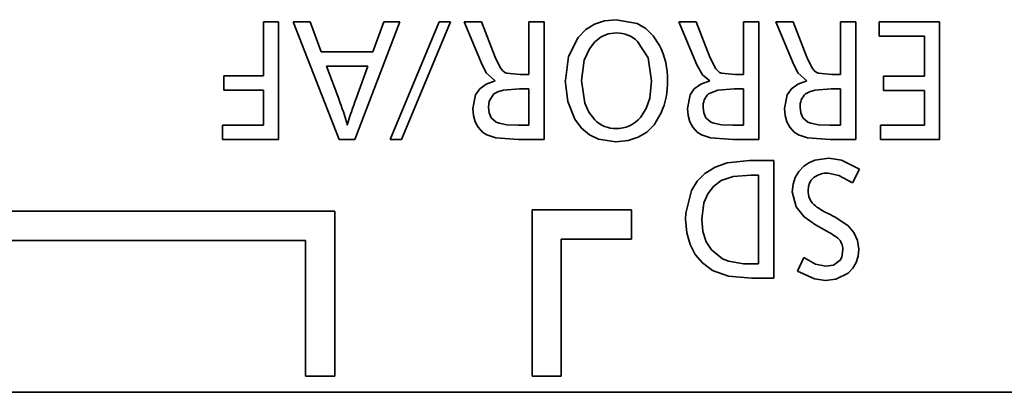
# Model space of a CAD drawing. Extents: x 72 to 826, y 19 to 553.
# Drawn here: x 150 to 167, y 114 to 121 of the extents above; entities that cross this region are included whole.
import ezdxf

# ---------------------------------------------------------------- set-up
doc = ezdxf.new("R2010")
doc.units = 0

msp = doc.modelspace()

# ---------------------------------------------------------------- linework, layer by layer
at = {"color": 7, "lineweight": 35, "ltscale": 0.006442}
msp.add_line((154.294876, 120.467163), (154.552567, 120.467163), dxfattribs=at)
at = {"color": 7, "lineweight": 35, "ltscale": 0.02294}
msp.add_line((154.294876, 119.549561), (154.294876, 120.467163), dxfattribs=at)
at = {"color": 7, "lineweight": 35, "ltscale": 0.050217}
for p, q in [((154.552567, 120.467163), (154.552567, 118.458496)), ((159.08284, 120.467331), (159.08284, 118.458664)), ((162.747757, 120.467331), (162.747757, 118.458664)), ((164.404129, 120.467331), (164.404129, 118.458664)), ((165.833206, 120.467163), (165.833206, 118.458496)), ((163.003372, 118.101242), (163.003372, 116.092575))]:
    msp.add_line(p, q, dxfattribs=at)
at = {"color": 7, "lineweight": 35, "ltscale": 0.053917}
msp.add_line((155.583328, 118.458496), (154.798538, 120.467331), dxfattribs=at)
at = {"color": 7, "lineweight": 35, "ltscale": 0.007269}
msp.add_line((154.798538, 120.467331), (155.08931, 120.467331), dxfattribs=at)
at = {"color": 7, "lineweight": 35, "ltscale": 0.013556}
msp.add_line((155.08931, 120.467331), (155.279495, 119.959518), dxfattribs=at)
at = {"color": 7, "lineweight": 35, "ltscale": 0.053787}
msp.add_line((156.623734, 120.467331), (155.853348, 118.458496), dxfattribs=at)
at = {"color": 7, "lineweight": 35, "ltscale": 0.013527}
msp.add_line((156.159256, 119.959518), (156.346024, 120.467331), dxfattribs=at)
at = {"color": 7, "lineweight": 35, "ltscale": 0.006943}
msp.add_line((156.346024, 120.467331), (156.623734, 120.467331), dxfattribs=at)
at = {"color": 7, "lineweight": 35, "ltscale": 0.05441}
msp.add_line((156.45491, 118.458664), (157.292801, 120.467331), dxfattribs=at)
at = {"color": 7, "lineweight": 35, "ltscale": 0.054403}
msp.add_line((157.48494, 120.467331), (156.647781, 118.458664), dxfattribs=at)
at = {"color": 7, "lineweight": 35, "ltscale": 0.004803}
msp.add_line((157.292801, 120.467331), (157.48494, 120.467331), dxfattribs=at)
at = {"color": 7, "lineweight": 35, "ltscale": 0.007425}
msp.add_line((157.719193, 120.467331), (158.01619, 120.467331), dxfattribs=at)
at = {"color": 7, "lineweight": 35, "ltscale": 0.019861}
msp.add_line((158.025223, 119.734207), (157.719193, 120.467331), dxfattribs=at)
at = {"color": 7, "lineweight": 35, "ltscale": 0.016141}
for p, q in [((158.01619, 120.467331), (158.250809, 119.865814)), ((163.337112, 120.467331), (163.571732, 119.865814))]:
    msp.add_line(p, q, dxfattribs=at)
at = {"color": 7, "lineweight": 35, "ltscale": 0.006427}
for p, q in [((158.82576, 120.467331), (159.08284, 120.467331)), ((162.490677, 120.467331), (162.747757, 120.467331))]:
    msp.add_line(p, q, dxfattribs=at)
at = {"color": 7, "lineweight": 35, "ltscale": 0.022393}
for p, q in [((158.82576, 119.571609), (158.82576, 120.467331)), ((162.490677, 119.571609), (162.490677, 120.467331)), ((164.146805, 119.571609), (164.146805, 120.467331))]:
    msp.add_line(p, q, dxfattribs=at)
at = {"color": 7, "lineweight": 35, "ltscale": 0.007434}
msp.add_line((161.383743, 120.467331), (161.681107, 120.467331), dxfattribs=at)
at = {"color": 7, "lineweight": 35, "ltscale": 0.019857}
msp.add_line((161.689407, 119.734207), (161.383743, 120.467331), dxfattribs=at)
at = {"color": 7, "lineweight": 35, "ltscale": 0.016138}
msp.add_line((161.681107, 120.467331), (161.915359, 119.865814), dxfattribs=at)
at = {"color": 7, "lineweight": 35, "ltscale": 0.007431}
msp.add_line((163.039871, 120.467331), (163.337112, 120.467331), dxfattribs=at)
at = {"color": 7, "lineweight": 35, "ltscale": 0.01986}
msp.add_line((163.345779, 119.734207), (163.039871, 120.467331), dxfattribs=at)
at = {"color": 7, "lineweight": 35, "ltscale": 0.006433}
msp.add_line((164.146805, 120.467331), (164.404129, 120.467331), dxfattribs=at)
at = {"color": 7, "lineweight": 35, "ltscale": 0.02572}
msp.add_line((164.804398, 120.467163), (165.833206, 120.467163), dxfattribs=at)
at = {"color": 7, "lineweight": 35, "ltscale": 0.006145}
for p, q in [((164.804398, 120.221359), (164.804398, 120.467163)), ((153.618851, 119.303757), (153.618851, 119.549561)), ((153.592728, 118.458496), (153.592728, 118.7043)), ((164.828201, 118.458496), (164.828201, 118.7043))]:
    msp.add_line(p, q, dxfattribs=at)
at = {"color": 7, "lineweight": 35, "ltscale": 0.019284}
msp.add_line((165.57576, 120.221359), (164.804398, 120.221359), dxfattribs=at)
at = {"color": 7, "lineweight": 35, "ltscale": 0.017006}
msp.add_line((165.57576, 119.541122), (165.57576, 120.221359), dxfattribs=at)
at = {"color": 7, "lineweight": 35, "ltscale": 0.021994}
msp.add_line((155.279495, 119.959518), (156.159256, 119.959518), dxfattribs=at)
at = {"color": 7, "lineweight": 35, "ltscale": 0.017654}
msp.add_line((156.075882, 119.713715), (155.369705, 119.713715), dxfattribs=at)
at = {"color": 7, "lineweight": 35, "ltscale": 0.014948}
msp.add_line((155.369705, 119.713715), (155.577835, 119.153198), dxfattribs=at)
at = {"color": 7, "lineweight": 35, "ltscale": 0.014727}
msp.add_line((155.8741, 119.160263), (156.075882, 119.713715), dxfattribs=at)
at = {"color": 7, "lineweight": 35, "ltscale": 0.016901}
for p, q in [((153.618851, 119.549561), (154.294876, 119.549561)), ((154.294876, 119.303757), (153.618851, 119.303757))]:
    msp.add_line(p, q, dxfattribs=at)
at = {"color": 7, "lineweight": 35, "ltscale": 0.003735}
msp.add_line((158.676346, 119.571609), (158.82576, 119.571609), dxfattribs=at)
at = {"color": 7, "lineweight": 35, "ltscale": 0.003745}
msp.add_line((162.340897, 119.571609), (162.490677, 119.571609), dxfattribs=at)
at = {"color": 7, "lineweight": 35, "ltscale": 0.003748}
msp.add_line((163.996902, 119.571609), (164.146805, 119.571609), dxfattribs=at)
at = {"color": 7, "lineweight": 35, "ltscale": 0.017389}
for p, q in [((164.880203, 119.541122), (165.57576, 119.541122)), ((165.57576, 119.296341), (164.880203, 119.296341))]:
    msp.add_line(p, q, dxfattribs=at)
at = {"color": 7, "lineweight": 35, "ltscale": 0.00612}
msp.add_line((164.880203, 119.296341), (164.880203, 119.541122), dxfattribs=at)
at = {"color": 7, "lineweight": 35, "ltscale": 0.014986}
msp.add_line((154.294876, 118.7043), (154.294876, 119.303757), dxfattribs=at)
at = {"color": 7, "lineweight": 35, "ltscale": 0.003976}
msp.add_line((158.82576, 119.324249), (158.666702, 119.324249), dxfattribs=at)
at = {"color": 7, "lineweight": 35, "ltscale": 0.015494}
for p, q in [((158.82576, 118.704483), (158.82576, 119.324249)), ((162.490677, 118.704483), (162.490677, 119.324249)), ((164.146805, 118.704483), (164.146805, 119.324249))]:
    msp.add_line(p, q, dxfattribs=at)
at = {"color": 7, "lineweight": 35, "ltscale": 0.003986}
msp.add_line((162.490677, 119.324249), (162.331253, 119.324249), dxfattribs=at)
at = {"color": 7, "lineweight": 35, "ltscale": 0.003989}
msp.add_line((164.146805, 119.324249), (163.987259, 119.324249), dxfattribs=at)
at = {"color": 7, "lineweight": 35, "ltscale": 0.014801}
msp.add_line((165.57576, 118.7043), (165.57576, 119.296341), dxfattribs=at)
at = {"color": 7, "lineweight": 35, "ltscale": 0.017554}
msp.add_line((153.592728, 118.7043), (154.294876, 118.7043), dxfattribs=at)
at = {"color": 7, "lineweight": 35, "ltscale": 0.004666}
for p, q in [((158.639114, 118.704483), (158.82576, 118.704483)), ((162.304031, 118.704483), (162.490677, 118.704483))]:
    msp.add_line(p, q, dxfattribs=at)
at = {"color": 7, "lineweight": 35, "ltscale": 0.004669}
msp.add_line((163.960037, 118.704483), (164.146805, 118.704483), dxfattribs=at)
at = {"color": 7, "lineweight": 35, "ltscale": 0.018689}
msp.add_line((164.828201, 118.7043), (165.57576, 118.7043), dxfattribs=at)
at = {"color": 7, "lineweight": 35, "ltscale": 0.023996}
msp.add_line((154.552567, 118.458496), (153.592728, 118.458496), dxfattribs=at)
at = {"color": 7, "lineweight": 35, "ltscale": 0.00675}
msp.add_line((155.853348, 118.458496), (155.583328, 118.458496), dxfattribs=at)
at = {"color": 7, "lineweight": 35, "ltscale": 0.004822}
msp.add_line((156.647781, 118.458664), (156.45491, 118.458664), dxfattribs=at)
at = {"color": 7, "lineweight": 35, "ltscale": 0.010843}
msp.add_line((159.08284, 118.458664), (158.649124, 118.458664), dxfattribs=at)
at = {"color": 7, "lineweight": 35, "ltscale": 0.010852}
for p, q in [((162.747757, 118.458664), (162.313675, 118.458664)), ((164.404129, 118.458664), (163.970047, 118.458664))]:
    msp.add_line(p, q, dxfattribs=at)
at = {"color": 7, "lineweight": 35, "ltscale": 0.025125}
msp.add_line((165.833206, 118.458496), (164.828201, 118.458496), dxfattribs=at)
at = {"color": 7, "lineweight": 35, "ltscale": 0.010336}
msp.add_line((162.58992, 118.101242), (163.003372, 118.101242), dxfattribs=at)
at = {"color": 7, "lineweight": 35, "ltscale": 0.003357}
msp.add_line((162.746292, 117.855255), (162.612015, 117.855255), dxfattribs=at)
at = {"color": 7, "lineweight": 35, "ltscale": 0.037922}
msp.add_line((162.746292, 116.338379), (162.746292, 117.855255), dxfattribs=at)
at = {"color": 7, "lineweight": 35, "ltscale": 0.006618}
msp.add_line((164.466507, 117.956375), (164.349319, 117.719009), dxfattribs=at)
at = {"color": 7, "lineweight": 35, "ltscale": 0.139751}
msp.add_line((155.509598, 117.235657), (149.919571, 117.235657), dxfattribs=at)
at = {"color": 7, "lineweight": 35, "ltscale": 0.070383}
msp.add_line((155.509598, 117.235657), (155.509598, 114.420319), dxfattribs=at)
at = {"color": 7, "lineweight": 35, "ltscale": 0.042441}
msp.add_line((160.577591, 117.258392), (158.879959, 117.258392), dxfattribs=at)
at = {"color": 7, "lineweight": 35, "ltscale": 0.070952}
msp.add_line((158.879959, 114.420319), (158.879959, 117.258392), dxfattribs=at)
at = {"color": 7, "lineweight": 35, "ltscale": 0.012497}
msp.add_line((160.577591, 116.758514), (160.577591, 117.258392), dxfattribs=at)
at = {"color": 7, "lineweight": 35, "ltscale": 0.003997}
msp.add_line((163.923904, 117.201889), (164.066483, 117.129547), dxfattribs=at)
at = {"color": 7, "lineweight": 35, "ltscale": 0.005622}
msp.add_line((163.912796, 116.89563), (163.716507, 117.005356), dxfattribs=at)
at = {"color": 7, "lineweight": 35, "ltscale": 0.140396}
msp.add_line((149.395218, 116.736282), (155.011063, 116.736282), dxfattribs=at)
at = {"color": 7, "lineweight": 35, "ltscale": 0.057899}
msp.add_line((155.011063, 114.420319), (155.011063, 116.736282), dxfattribs=at)
at = {"color": 7, "lineweight": 35, "ltscale": 0.02998}
msp.add_line((160.577591, 116.758514), (159.378372, 116.758514), dxfattribs=at)
at = {"color": 7, "lineweight": 35, "ltscale": 0.058455}
msp.add_line((159.378372, 114.420319), (159.378372, 116.758514), dxfattribs=at)
at = {"color": 7, "lineweight": 35, "ltscale": 0.003445}
msp.add_line((162.608475, 116.338379), (162.746292, 116.338379), dxfattribs=at)
at = {"color": 7, "lineweight": 35, "ltscale": 0.00638}
msp.add_line((163.412674, 116.212982), (163.517044, 116.445877), dxfattribs=at)
at = {"color": 7, "lineweight": 35, "ltscale": 0.009329}
msp.add_line((163.003372, 116.092575), (162.630203, 116.092575), dxfattribs=at)
at = {"color": 7, "lineweight": 35, "ltscale": 0.012463}
msp.add_line((155.011063, 114.420319), (155.509598, 114.420319), dxfattribs=at)
at = {"color": 7, "lineweight": 35, "ltscale": 0.01246}
msp.add_line((159.378372, 114.420319), (158.879959, 114.420319), dxfattribs=at)
at = {"color": 7, "lineweight": 35}
msp.add_line((148.732193, 114.147964), (182.70668, 114.147964), dxfattribs=at)
msp.add_line((148.732193, 114.147964), (182.70668, 114.147964), dxfattribs=at)
for points in [[(160.313721, 120.504868), (160.115189, 120.486015), (159.942184, 120.430168), (159.796509, 120.340355), (159.663635, 120.203255)], [(161.056152, 120.065971), (160.948639, 120.231102), (160.82132, 120.352951), (160.673309, 120.437889), (160.313736, 120.504875)], [(159.663742, 120.203255), (159.500961, 119.877602), (159.446701, 119.469101)], [(160.318848, 120.279381), (160.180374, 120.262337), (160.057388, 120.211212), (159.94989, 120.125999), (159.857895, 120.006706)], [(160.917053, 119.461716), (160.857986, 119.853447), (160.68074, 120.133324)], [(158.250793, 119.865807), (158.333862, 119.690529), (158.374512, 119.636101), (158.414444, 119.603973)], [(159.857986, 120.006729), (159.770462, 119.811996), (159.723221, 119.467728)], [(161.915359, 119.865814), (162.014969, 119.666046), (162.079422, 119.603989)], [(163.571732, 119.865807), (163.654724, 119.690857), (163.69545, 119.636246), (163.735382, 119.603981)], [(158.250809, 119.459473), (158.101395, 119.594742), (158.025223, 119.734207)], [(161.689285, 119.7342), (161.787903, 119.566055), (161.915283, 119.45945)], [(163.571732, 119.459473), (163.422073, 119.594742), (163.345779, 119.734207)], [(158.414505, 119.603989), (158.447464, 119.591293), (158.676346, 119.571609)], [(162.079422, 119.603989), (162.112259, 119.591293), (162.340897, 119.571609)], [(163.735428, 119.603989), (163.768265, 119.591293), (163.996902, 119.571609)], [(158.25087, 119.459473), (158.093384, 119.405243), (157.984207, 119.325294), (157.912598, 119.221222), (157.866745, 118.989227)], [(159.44664, 119.469093), (159.487122, 119.108757), (159.608551, 118.808327)], [(159.72319, 119.467758), (159.779663, 119.080544), (159.850204, 118.926315), (159.948853, 118.798546)], [(160.728226, 118.838318), (160.826004, 118.990036), (160.886795, 119.168625), (160.916946, 119.461716)], [(161.915466, 119.459457), (161.758057, 119.405205), (161.648849, 119.325188), (161.577209, 119.221062), (161.531342, 118.989204)], [(163.571793, 119.459465), (163.41423, 119.40522), (163.304947, 119.325233), (163.233261, 119.221161), (163.187332, 118.989204)], [(158.227982, 119.238892), (158.147903, 119.116714), (158.132645, 119.010742)], [(158.666672, 119.324257), (158.386932, 119.302963), (158.292007, 119.276199), (158.227997, 119.238907)], [(162.331146, 119.324234), (162.051529, 119.302925), (161.892761, 119.238876)], [(163.987183, 119.324265), (163.707581, 119.302986), (163.612747, 119.276222), (163.548737, 119.238914)], [(158.132645, 119.010742), (158.143875, 118.914719), (158.180252, 118.832626), (158.264969, 118.758743)], [(161.797195, 119.010742), (161.808426, 118.914719), (161.844925, 118.832626), (161.929886, 118.758743)], [(163.453323, 119.010742), (163.464432, 118.914719), (163.500931, 118.832626), (163.585526, 118.758743)], [(157.866669, 118.98922), (157.877167, 118.869514), (157.908691, 118.762856), (157.961243, 118.669258), (158.03479, 118.58873)], [(160.306152, 118.420944), (160.517136, 118.441269), (160.692245, 118.49823), (160.838562, 118.588547), (160.961121, 118.712776), (161.080948, 118.914116)], [(161.53125, 118.989212), (161.541779, 118.869652), (161.57338, 118.763016), (161.626038, 118.669357), (161.699707, 118.588722)], [(163.187317, 118.989204), (163.19783, 118.86972), (163.22937, 118.763092), (163.281921, 118.669403), (163.355438, 118.588715)], [(158.264969, 118.758743), (158.316116, 118.737823), (158.447708, 118.713104), (158.639114, 118.704483)], [(159.608597, 118.808357), (159.724472, 118.653511), (159.858459, 118.541748), (160.011963, 118.467163), (160.306213, 118.420959)], [(161.929886, 118.758743), (161.980789, 118.737823), (162.112259, 118.713104), (162.304031, 118.704483)], [(163.585526, 118.758743), (163.636795, 118.737839), (163.768509, 118.713104), (163.960037, 118.704483)], [(158.649124, 118.458664), (158.261429, 118.491318), (158.106644, 118.541855), (158.034866, 118.588715)], [(162.313675, 118.458664), (161.926102, 118.491318), (161.771439, 118.541855), (161.699661, 118.588715)], [(163.970047, 118.458664), (163.582108, 118.491302), (163.427322, 118.541855), (163.355423, 118.588715)], [(162.002884, 117.991516), (162.209305, 118.06398), (162.58992, 118.101242)], [(163.516968, 118.004768), (163.431519, 117.916122), (163.370468, 117.814247), (163.333832, 117.69915), (163.321625, 117.570854)], [(163.947311, 118.139839), (163.703659, 118.105881), (163.602905, 118.063622), (163.517014, 118.004784)], [(163.947342, 118.139816), (164.161453, 118.109879), (164.466507, 117.956375)], [(162.002945, 117.991531), (161.82933, 117.880363), (161.696457, 117.747505), (161.59877, 117.591988), (161.501923, 117.204163), (161.498581, 117.103882)], [(162.612015, 117.855255), (162.309158, 117.830734), (162.108353, 117.761215)], [(164.34938, 117.719002), (164.116653, 117.845695), (163.932861, 117.887985)], [(162.108307, 117.7612), (161.974487, 117.658829), (161.877075, 117.532776), (161.81192, 117.380249), (161.775162, 117.101807)], [(163.688568, 117.810905), (163.646164, 117.768875), (163.615585, 117.717293), (163.597061, 117.656593), (163.59079, 117.587311)], [(163.716507, 117.005356), (163.521805, 117.142807), (163.384842, 117.314835), (163.321609, 117.570862)], [(161.49852, 117.103867), (161.518768, 116.866867), (161.575745, 116.66716), (161.665939, 116.497993), (161.788956, 116.354179), (161.961868, 116.223656)], [(161.775146, 117.101822), (161.795456, 116.888588), (161.851593, 116.717575), (161.939316, 116.5802), (162.127579, 116.426575)], [(164.454483, 116.58902), (164.433807, 116.740211), (164.374161, 116.871933), (164.274673, 116.989456), (164.066559, 117.129555)], [(163.891434, 116.297379), (164.024857, 116.316727), (164.139236, 116.400146), (164.166336, 116.453491), (164.186356, 116.582993)], [(164.276642, 116.182999), (164.354416, 116.265732), (164.409973, 116.360985), (164.443298, 116.46875), (164.454422, 116.589005)], [(162.12764, 116.426575), (162.2314, 116.383255), (162.485794, 116.341904), (162.608475, 116.338379)], [(163.517059, 116.445847), (163.719955, 116.334541), (163.891541, 116.297363)], [(162.630203, 116.092575), (162.229813, 116.126938), (161.961868, 116.223663)], [(163.889481, 116.054855), (163.698929, 116.081406), (163.412674, 116.212982)], [(164.276688, 116.183014), (164.06636, 116.075363), (163.889481, 116.054855)]]:
    msp.add_lwpolyline(points, dxfattribs=at)
for centre, radius, start, end in [((160.323807, 119.7715), 0.507859, 45.392109, 90.544512), ((159.884232, 119.483047), 1.309331, 359.171781, 26.445854), ((159.870193, 119.447586), 1.32348, 336.222126, 0.715645), ((162.084305, 119.026306), 0.28653, 132.006547, 183.103865), ((163.739578, 119.026718), 0.285741, 131.952274, 183.194939), ((151.780228, 117.644424), 4.085631, 15.040218, 21.667641), ((160.986404, 117.227692), 5.464956, 159.292456, 164.32091), ((160.302933, 119.139267), 0.491188, 223.903659, 271.138399), ((160.324417, 119.170578), 0.522462, 268.7139, 320.547663), ((163.92012, 117.498413), 0.3893, 88.128503, 126.532123), ((163.904984, 117.578964), 0.314073, 178.475753, 226.389301), ((164.340164, 118.128769), 1.015282, 230.015531, 245.81425), ((163.350906, 115.800278), 1.230487, 52.502513, 62.839994), ((163.935257, 116.585724), 0.251083, 359.373764, 49.206773)]:
    msp.add_arc(centre, radius, start, end, dxfattribs=at)

doc.saveas('drawing.dxf')
